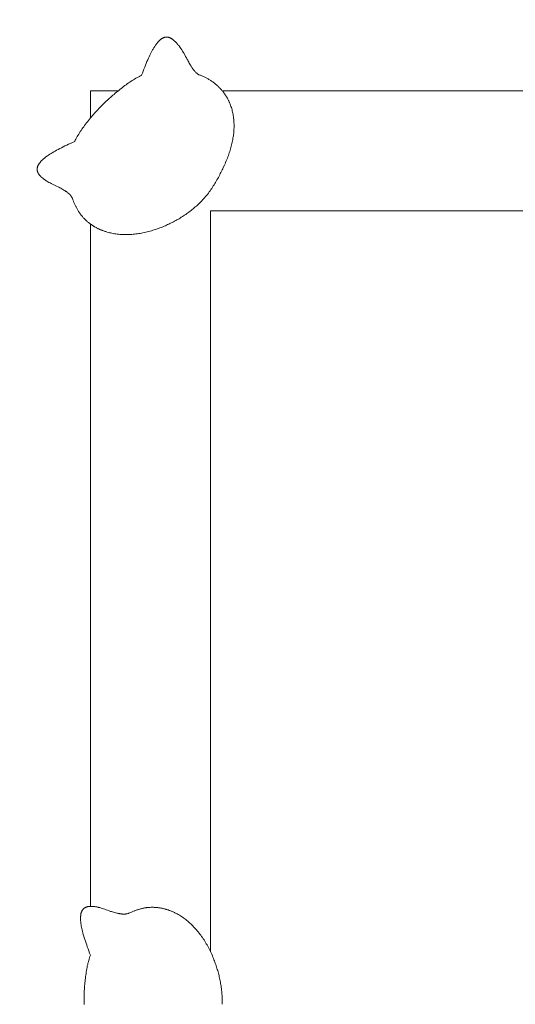
# Model space of a CAD drawing. Units: millimetres. Extents: x -197 to 5603, y -3336 to 2464.
# Drawn here: x 1063 to 1890, y -438 to 1203 of the extents above; entities that cross this region are included whole.
import ezdxf

# ---------------------------------------------------------------- set-up
doc = ezdxf.new("R2010")
doc.units = ezdxf.units.MM
doc.header["$MEASUREMENT"] = 0

msp = doc.modelspace()

# ---------------------------------------------------------------- linework, layer by layer
at = {"color": 0, "linetype": 'Continuous', "lineweight": 0}
for p, q in [((1293.2, 1164.8), (1293.7, 1165.5)), ((1293.7, 1165.5), (1294.3, 1166.1)), ((1294.3, 1166.1), (1294.9, 1166.7)), ((1294.9, 1166.7), (1295.4, 1167.3)), ((1295.4, 1167.3), (1296, 1167.9)), ((1296, 1167.9), (1296.5, 1168.4)), ((1296.5, 1168.4), (1297.1, 1168.9)), ((1297.1, 1168.9), (1297.6, 1169.4)), ((1297.6, 1169.4), (1298.2, 1169.9)), ((1298.2, 1169.9), (1298.8, 1170.3)), ((1298.8, 1170.3), (1299.3, 1170.7)), ((1299.3, 1170.7), (1299.9, 1171.1)), ((1299.9, 1171.1), (1300.4, 1171.5)), ((1300.4, 1171.5), (1301, 1171.8)), ((1301, 1171.8), (1301.5, 1172.1)), ((1301.5, 1172.1), (1302.1, 1172.4)), ((1302.1, 1172.4), (1302.6, 1172.7)), ((1302.6, 1172.7), (1303.2, 1172.9)), ((1303.2, 1172.9), (1303.8, 1173.2)), ((1303.8, 1173.2), (1304.3, 1173.3)), ((1304.3, 1173.3), (1304.9, 1173.5)), ((1304.9, 1173.5), (1305.4, 1173.7)), ((1305.4, 1173.7), (1306, 1173.8)), ((1306, 1173.8), (1306.5, 1173.9)), ((1306.5, 1173.9), (1307.1, 1173.9)), ((1307.1, 1173.9), (1307.6, 1174)), ((1307.6, 1174), (1308.2, 1174)), ((1308.2, 1174), (1308.8, 1174)), ((1308.8, 1174), (1309.3, 1174)), ((1309.3, 1174), (1309.9, 1173.9)), ((1309.9, 1173.9), (1310.4, 1173.9)), ((1310.4, 1173.9), (1311, 1173.8)), ((1311, 1173.8), (1311.6, 1173.7)), ((1311.6, 1173.7), (1312.1, 1173.5)), ((1312.1, 1173.5), (1312.7, 1173.3)), ((1312.7, 1173.3), (1313.3, 1173.2)), ((1313.3, 1173.2), (1313.8, 1172.9)), ((1313.8, 1172.9), (1314.4, 1172.7)), ((1314.4, 1172.7), (1315, 1172.4)), ((1315, 1172.4), (1315.5, 1172.2)), ((1315.5, 1172.2), (1316.1, 1171.8)), ((1316.1, 1171.8), (1316.7, 1171.5)), ((1316.7, 1171.5), (1317.3, 1171.2)), ((1317.3, 1171.2), (1317.8, 1170.8)), ((1317.8, 1170.8), (1318.4, 1170.4)), ((1318.4, 1170.4), (1319, 1169.9)), ((1319, 1169.9), (1319.6, 1169.5)), ((1319.6, 1169.5), (1320.2, 1169)), ((1320.2, 1169), (1320.8, 1168.5)), ((1320.8, 1168.5), (1321.3, 1168)), ((1321.3, 1168), (1321.9, 1167.5)), ((1321.9, 1167.5), (1322.5, 1166.9)), ((1322.5, 1166.9), (1323.1, 1166.3)), ((1323.1, 1166.3), (1323.7, 1165.7)), ((1323.7, 1165.7), (1324.3, 1165.1)), ((1282.9, 1148.6), (1284, 1150.8)), ((1284, 1150.8), (1285.2, 1152.9)), ((1285.2, 1152.9), (1285.8, 1153.9)), ((1285.8, 1153.9), (1286.4, 1154.9)), ((1286.4, 1154.9), (1286.9, 1155.9)), ((1286.9, 1155.9), (1287.5, 1156.8)), ((1287.5, 1156.8), (1288.1, 1157.7)), ((1288.1, 1157.7), (1288.6, 1158.6)), ((1288.6, 1158.6), (1289.2, 1159.5)), ((1289.2, 1159.5), (1289.8, 1160.3)), ((1289.8, 1160.3), (1290.4, 1161.1)), ((1290.4, 1161.1), (1290.9, 1161.9)), ((1290.9, 1161.9), (1291.5, 1162.7)), ((1291.5, 1162.7), (1292, 1163.4)), ((1292, 1163.4), (1292.6, 1164.1)), ((1292.6, 1164.1), (1293.2, 1164.8)), ((1324.3, 1165.1), (1324.9, 1164.4)), ((1324.9, 1164.4), (1325.5, 1163.7)), ((1325.5, 1163.7), (1326.1, 1163)), ((1326.1, 1163), (1326.7, 1162.3)), ((1326.7, 1162.3), (1327.3, 1161.6)), ((1327.3, 1161.6), (1328, 1160.8)), ((1328, 1160.8), (1328.6, 1160)), ((1328.6, 1160), (1329.2, 1159.2)), ((1329.2, 1159.2), (1329.8, 1158.3)), ((1329.8, 1158.3), (1331.1, 1156.6)), ((1331.1, 1156.6), (1332.3, 1154.8)), ((1332.3, 1154.8), (1333.6, 1152.9)), ((1333.6, 1152.9), (1334.9, 1150.8)), ((1334.9, 1150.8), (1336.2, 1148.7)), ((1274.4, 1130.2), (1275.7, 1133.1)), ((1275.7, 1133.1), (1276.9, 1136)), ((1276.9, 1136), (1278.1, 1138.7)), ((1278.1, 1138.7), (1279.3, 1141.3)), ((1279.3, 1141.3), (1280.5, 1143.9)), ((1280.5, 1143.9), (1281.7, 1146.3)), ((1281.7, 1146.3), (1282.9, 1148.6)), ((1336.2, 1148.7), (1337.5, 1146.5)), ((1337.5, 1146.5), (1338.8, 1144.3)), ((1338.8, 1144.3), (1340.2, 1141.9)), ((1340.2, 1141.9), (1341.5, 1139.5)), ((1341.5, 1139.5), (1342.9, 1136.9)), ((1342.9, 1136.9), (1343.7, 1135.4)), ((1343.7, 1135.4), (1344.5, 1133.9)), ((1344.5, 1133.9), (1345.3, 1132.3)), ((1268.1, 1113.9), (1269.4, 1117.4)), ((1269.4, 1117.4), (1270.7, 1120.7)), ((1270.7, 1120.7), (1271.9, 1124)), ((1271.9, 1124), (1273.2, 1127.1)), ((1273.2, 1127.1), (1274.4, 1130.2)), ((1345.3, 1132.3), (1346.2, 1130.6)), ((1346.2, 1130.6), (1347.2, 1128.9)), ((1347.2, 1128.9), (1348.2, 1127.1)), ((1348.2, 1127.1), (1348.7, 1126.2)), ((1348.7, 1126.2), (1349.2, 1125.3)), ((1349.2, 1125.3), (1349.8, 1124.4)), ((1349.8, 1124.4), (1350.4, 1123.6)), ((1350.4, 1123.6), (1350.9, 1122.7)), ((1350.9, 1122.7), (1351.6, 1121.8)), ((1351.6, 1121.8), (1352.2, 1120.9)), ((1352.2, 1120.9), (1352.8, 1120.1)), ((1352.8, 1120.1), (1353.5, 1119.2)), ((1353.5, 1119.2), (1354.2, 1118.4)), ((1354.2, 1118.4), (1354.9, 1117.6)), ((1354.9, 1117.6), (1355.7, 1116.8)), ((1355.7, 1116.8), (1356.4, 1116)), ((1247, 1099), (1249.1, 1100.3)), ((1249.1, 1100.3), (1251.1, 1101.6)), ((1251.1, 1101.6), (1253.1, 1102.9)), ((1253.1, 1102.9), (1255.1, 1104.1)), ((1255.1, 1104.1), (1257.1, 1105.3)), ((1257.1, 1105.3), (1259.1, 1106.4)), ((1259.1, 1106.4), (1261, 1107.5)), ((1261, 1107.5), (1263, 1108.5)), ((1263, 1108.5), (1263.9, 1109)), ((1263.9, 1109), (1264.9, 1109.4)), ((1264.9, 1109.4), (1265.8, 1109.9)), ((1265.8, 1109.9), (1266.8, 1110.3)), ((1266.8, 1110.3), (1268.1, 1113.9)), ((1356.4, 1116), (1357.2, 1115.2)), ((1357.2, 1115.2), (1358, 1114.5)), ((1358, 1114.5), (1358.9, 1113.8)), ((1358.9, 1113.8), (1359.7, 1113.1)), ((1359.7, 1113.1), (1360.6, 1112.4)), ((1360.6, 1112.4), (1361.5, 1111.8)), ((1361.5, 1111.8), (1362.5, 1111.2)), ((1362.5, 1111.2), (1363.7, 1110.8)), ((1363.7, 1110.8), (1365, 1110.3)), ((1365, 1110.3), (1366.2, 1109.8)), ((1366.2, 1109.8), (1367.4, 1109.3)), ((1367.4, 1109.3), (1368.6, 1108.8)), ((1368.6, 1108.8), (1369.8, 1108.3)), ((1369.8, 1108.3), (1371, 1107.8)), ((1371, 1107.8), (1372.2, 1107.2)), ((1372.2, 1107.2), (1373.3, 1106.6)), ((1373.3, 1106.6), (1374.5, 1106)), ((1374.5, 1106), (1375.7, 1105.4)), ((1375.7, 1105.4), (1376.8, 1104.8)), ((1376.8, 1104.8), (1377.9, 1104.2)), ((1377.9, 1104.2), (1379.1, 1103.5)), ((1379.1, 1103.5), (1380.2, 1102.8)), ((1380.2, 1102.8), (1381.3, 1102.2)), ((1381.3, 1102.2), (1382.4, 1101.5)), ((1382.4, 1101.5), (1383.4, 1100.7)), ((1383.4, 1100.7), (1384.5, 1100)), ((1384.5, 1100), (1385.6, 1099.2)), ((1181.7, 1084.2), (1181.7, 1039.6)), ((1227.4, 1084.2), (1181.7, 1084.2)), ((1224.7, 1082), (1226.7, 1083.6)), ((1226.7, 1083.6), (1228.7, 1085.2)), ((1228.7, 1085.2), (1230.7, 1086.9)), ((1230.7, 1086.9), (1232.7, 1088.5)), ((1232.7, 1088.5), (1234.7, 1090)), ((1234.7, 1090), (1236.8, 1091.6)), ((1236.8, 1091.6), (1238.8, 1093.1)), ((1238.8, 1093.1), (1240.9, 1094.7)), ((1240.9, 1094.7), (1242.9, 1096.1)), ((1242.9, 1096.1), (1245, 1097.6)), ((1245, 1097.6), (1247, 1099)), ((1385.6, 1099.2), (1386.6, 1098.5)), ((1386.6, 1098.5), (1387.7, 1097.7)), ((1387.7, 1097.7), (1388.7, 1096.9)), ((1388.7, 1096.9), (1389.7, 1096.1)), ((1389.7, 1096.1), (1390.7, 1095.2)), ((1390.7, 1095.2), (1391.7, 1094.4)), ((1391.7, 1094.4), (1392.7, 1093.5)), ((1392.7, 1093.5), (1393.7, 1092.6)), ((1393.7, 1092.6), (1394.6, 1091.7)), ((1394.6, 1091.7), (1395.6, 1090.8)), ((1395.6, 1090.8), (1396.5, 1089.9)), ((1396.5, 1089.9), (1397.4, 1088.9)), ((1397.4, 1088.9), (1398.1, 1088.1)), ((1398.1, 1088.1), (1398.8, 1087.4)), ((1398.8, 1087.4), (1399.5, 1086.6)), ((1399.5, 1086.6), (1400.2, 1085.9)), ((1400.2, 1085.9), (1400.8, 1085.1)), ((1400.8, 1085.1), (1401.5, 1084.3)), ((1401.5, 1084.3), (1402.1, 1083.5)), ((2543.6, 1084.2), (1401.6, 1084.2)), ((1402.1, 1083.5), (1402.8, 1082.7)), ((1206.1, 1065.4), (1207.8, 1067)), ((1207.8, 1067), (1209.6, 1068.7)), ((1209.6, 1068.7), (1211.4, 1070.3)), ((1211.4, 1070.3), (1213.2, 1072)), ((1213.2, 1072), (1215, 1073.6)), ((1215, 1073.6), (1216.9, 1075.3)), ((1216.9, 1075.3), (1218.8, 1077)), ((1218.8, 1077), (1220.8, 1078.6)), ((1220.8, 1078.6), (1222.7, 1080.3)), ((1222.7, 1080.3), (1224.7, 1082)), ((1402.8, 1082.7), (1403.4, 1082)), ((1403.4, 1082), (1404, 1081.2)), ((1404, 1081.2), (1404.6, 1080.3)), ((1404.6, 1080.3), (1405.2, 1079.5)), ((1405.2, 1079.5), (1405.7, 1078.7)), ((1405.7, 1078.7), (1406.3, 1077.9)), ((1406.3, 1077.9), (1406.8, 1077.1)), ((1406.8, 1077.1), (1407.4, 1076.2)), ((1407.4, 1076.2), (1407.9, 1075.4)), ((1407.9, 1075.4), (1408.4, 1074.6)), ((1408.4, 1074.6), (1408.9, 1073.7)), ((1408.9, 1073.7), (1409.4, 1072.9)), ((1409.4, 1072.9), (1409.9, 1072)), ((1409.9, 1072), (1410.4, 1071.1)), ((1410.4, 1071.1), (1410.8, 1070.3)), ((1410.8, 1070.3), (1411.3, 1069.4)), ((1411.3, 1069.4), (1411.7, 1068.5)), ((1411.7, 1068.5), (1412.2, 1067.6)), ((1412.2, 1067.6), (1412.6, 1066.7)), ((1190, 1049.1), (1191.8, 1051.1)), ((1191.8, 1051.1), (1193.6, 1053)), ((1193.6, 1053), (1195.4, 1054.9)), ((1195.4, 1054.9), (1197.2, 1056.7)), ((1197.2, 1056.7), (1199, 1058.5)), ((1199, 1058.5), (1200.8, 1060.3)), ((1200.8, 1060.3), (1202.6, 1062.1)), ((1202.6, 1062.1), (1204.4, 1063.8)), ((1204.4, 1063.8), (1206.1, 1065.4)), ((1412.6, 1066.7), (1413, 1065.8)), ((1413, 1065.8), (1413.4, 1064.9)), ((1413.4, 1064.9), (1413.8, 1064)), ((1413.8, 1064), (1414.2, 1063.1)), ((1414.2, 1063.1), (1414.5, 1062.2)), ((1414.5, 1062.2), (1415.2, 1060.4)), ((1415.2, 1060.4), (1415.9, 1058.5)), ((1415.9, 1058.5), (1416.5, 1056.7)), ((1416.5, 1056.7), (1417.1, 1054.8)), ((1417.1, 1054.8), (1417.6, 1052.9)), ((1417.6, 1052.9), (1418.1, 1050.9)), ((1418.1, 1050.9), (1418.6, 1049)), ((1176.3, 1033), (1178, 1035.1)), ((1178, 1035.1), (1179.6, 1037.1)), ((1179.6, 1037.1), (1181.3, 1039.2)), ((1181.3, 1039.2), (1183, 1041.2)), ((1183, 1041.2), (1184.8, 1043.2)), ((1184.8, 1043.2), (1186.5, 1045.2)), ((1186.5, 1045.2), (1188.3, 1047.2)), ((1188.3, 1047.2), (1190, 1049.1)), ((1418.6, 1049), (1419, 1047.1)), ((1419, 1047.1), (1419.4, 1045.1)), ((1419.4, 1045.1), (1419.7, 1043.1)), ((1419.7, 1043.1), (1420, 1041.1)), ((1420, 1041.1), (1420.3, 1039.1)), ((1420.3, 1039.1), (1420.5, 1037.1)), ((1420.5, 1037.1), (1420.7, 1035)), ((1420.7, 1035), (1420.8, 1033)), ((1164.4, 1016.4), (1165.7, 1018.5)), ((1165.7, 1018.5), (1167.1, 1020.6)), ((1167.1, 1020.6), (1168.6, 1022.6)), ((1168.6, 1022.6), (1170.1, 1024.7)), ((1170.1, 1024.7), (1171.6, 1026.8)), ((1171.6, 1026.8), (1173.1, 1028.9)), ((1173.1, 1028.9), (1174.7, 1031)), ((1174.7, 1031), (1176.3, 1033)), ((1420.8, 1018.3), (1420.6, 1016.2)), ((1420.8, 1033), (1420.9, 1030.9)), ((1420.9, 1020.5), (1420.8, 1018.3)), ((1420.9, 1030.9), (1421, 1028.9)), ((1421, 1022.6), (1420.9, 1020.5)), ((1421, 1028.9), (1421, 1026.8)), ((1421, 1026.8), (1421, 1024.7)), ((1421, 1024.7), (1421, 1022.6)), ((1155.6, 1001), (1156.1, 1002)), ((1156.1, 1002), (1157.1, 1004)), ((1157.1, 1004), (1158.2, 1006.1)), ((1158.2, 1006.1), (1159.3, 1008.1)), ((1159.3, 1008.1), (1160.5, 1010.2)), ((1160.5, 1010.2), (1161.8, 1012.2)), ((1161.8, 1012.2), (1163, 1014.3)), ((1163, 1014.3), (1164.4, 1016.4)), ((1418.8, 1003.2), (1418.4, 1001)), ((1419.2, 1005.4), (1418.8, 1003.2)), ((1419.6, 1007.5), (1419.2, 1005.4)), ((1419.9, 1009.7), (1419.6, 1007.5)), ((1420.2, 1011.9), (1419.9, 1009.7)), ((1420.4, 1014), (1420.2, 1011.9)), ((1420.6, 1016.2), (1420.4, 1014)), ((1122.4, 984), (1124.9, 985.4)), ((1124.9, 985.4), (1127.5, 986.7)), ((1127.5, 986.7), (1130.2, 988.1)), ((1130.2, 988.1), (1132.9, 989.6)), ((1132.9, 989.6), (1135.8, 991)), ((1135.8, 991), (1138.8, 992.5)), ((1138.8, 992.5), (1141.8, 993.9)), ((1141.8, 993.9), (1145, 995.4)), ((1145, 995.4), (1148.3, 996.9)), ((1148.3, 996.9), (1151.7, 998.5)), ((1151.7, 998.5), (1155.1, 1000)), ((1155.1, 1000), (1155.6, 1001)), ((1414.5, 985.5), (1413.8, 983.2)), ((1415.2, 987.7), (1414.5, 985.5)), ((1415.8, 989.9), (1415.2, 987.7)), ((1416.4, 992.1), (1415.8, 989.9)), ((1417, 994.4), (1416.4, 992.1)), ((1417.5, 996.6), (1417, 994.4)), ((1418, 998.8), (1417.5, 996.6)), ((1418.4, 1001), (1418, 998.8)), ((1099.9, 968.1), (1100.6, 968.7)), ((1100.6, 968.7), (1101.2, 969.3)), ((1101.2, 969.3), (1101.8, 969.9)), ((1101.8, 969.9), (1102.5, 970.5)), ((1102.5, 970.5), (1103.2, 971.1)), ((1103.2, 971.1), (1104, 971.7)), ((1104, 971.7), (1104.7, 972.3)), ((1104.7, 972.3), (1105.5, 972.9)), ((1105.5, 972.9), (1106.3, 973.6)), ((1106.3, 973.6), (1107.1, 974.2)), ((1107.1, 974.2), (1108, 974.8)), ((1108, 974.8), (1108.8, 975.4)), ((1108.8, 975.4), (1109.7, 976.1)), ((1109.7, 976.1), (1111.6, 977.4)), ((1111.6, 977.4), (1113.6, 978.7)), ((1113.6, 978.7), (1115.6, 980)), ((1115.6, 980), (1117.8, 981.3)), ((1117.8, 981.3), (1120.1, 982.6)), ((1120.1, 982.6), (1122.4, 984)), ((1408.9, 969.7), (1408, 967.5)), ((1409.8, 972), (1408.9, 969.7)), ((1410.7, 974.2), (1409.8, 972)), ((1411.5, 976.5), (1410.7, 974.2)), ((1412.3, 978.7), (1411.5, 976.5)), ((1413.1, 981), (1412.3, 978.7)), ((1413.8, 983.2), (1413.1, 981)), ((1092.5, 955), (1092.6, 955.5)), ((1092.5, 954.4), (1092.5, 955)), ((1092.5, 953.9), (1092.5, 954.4)), ((1092.5, 953.3), (1092.5, 953.9)), ((1092.5, 952.8), (1092.5, 953.3)), ((1092.6, 952.3), (1092.5, 952.8)), ((1092.6, 955.5), (1092.7, 956.1)), ((1092.6, 951.7), (1092.6, 952.3)), ((1092.7, 956.1), (1092.8, 956.6)), ((1092.8, 956.6), (1092.9, 957.2)), ((1092.9, 957.2), (1093.1, 957.7)), ((1093.1, 957.7), (1093.3, 958.3)), ((1093.3, 958.3), (1093.5, 958.8)), ((1093.5, 958.8), (1093.7, 959.4)), ((1093.7, 959.4), (1093.9, 960)), ((1093.9, 960), (1094.2, 960.5)), ((1094.2, 960.5), (1094.5, 961.1)), ((1094.5, 961.1), (1094.8, 961.7)), ((1094.8, 961.7), (1095.2, 962.2)), ((1095.2, 962.2), (1095.6, 962.8)), ((1095.6, 962.8), (1095.9, 963.4)), ((1095.9, 963.4), (1096.4, 964)), ((1096.4, 964), (1096.8, 964.5)), ((1096.8, 964.5), (1097.3, 965.1)), ((1097.3, 965.1), (1097.8, 965.7)), ((1097.8, 965.7), (1098.3, 966.3)), ((1098.3, 966.3), (1098.8, 966.9)), ((1098.8, 966.9), (1099.4, 967.5)), ((1099.4, 967.5), (1099.9, 968.1)), ((1401.1, 952.6), (1400.1, 950.5)), ((1402.1, 954.6), (1401.1, 952.6)), ((1403.1, 956.7), (1402.1, 954.6)), ((1405, 960.7), (1403.1, 956.7)), ((1406, 963), (1405, 960.7)), ((1407, 965.2), (1406, 963)), ((1408, 967.5), (1407, 965.2)), ((1092.7, 951.2), (1092.6, 951.7)), ((1092.9, 950.6), (1092.7, 951.2)), ((1093, 950.1), (1092.9, 950.6)), ((1093.2, 949.6), (1093, 950.1)), ((1093.4, 949.1), (1093.2, 949.6)), ((1093.6, 948.5), (1093.4, 949.1)), ((1093.8, 948), (1093.6, 948.5)), ((1094.1, 947.5), (1093.8, 948)), ((1094.3, 946.9), (1094.1, 947.5)), ((1094.6, 946.4), (1094.3, 946.9)), ((1095, 945.9), (1094.6, 946.4)), ((1095.3, 945.4), (1095, 945.9)), ((1095.7, 944.8), (1095.3, 945.4)), ((1096.1, 944.3), (1095.7, 944.8)), ((1096.5, 943.8), (1096.1, 944.3)), ((1096.9, 943.3), (1096.5, 943.8)), ((1097.4, 942.8), (1096.9, 943.3)), ((1097.9, 942.2), (1097.4, 942.8)), ((1098.4, 941.7), (1097.9, 942.2)), ((1098.9, 941.2), (1098.4, 941.7)), ((1099.5, 940.7), (1098.9, 941.2)), ((1100, 940.2), (1099.5, 940.7)), ((1100.6, 939.7), (1100, 940.2)), ((1101.3, 939.1), (1100.6, 939.7)), ((1101.9, 938.6), (1101.3, 939.1)), ((1102.6, 938.1), (1101.9, 938.6)), ((1103.2, 937.6), (1102.6, 938.1)), ((1103.9, 937.1), (1103.2, 937.6)), ((1104.7, 936.6), (1103.9, 937.1)), ((1105.4, 936), (1104.7, 936.6)), ((1106.2, 935.5), (1105.4, 936)), ((1392.5, 936.1), (1391.4, 934)), ((1393.7, 938.1), (1392.5, 936.1)), ((1394.8, 940.2), (1393.7, 938.1)), ((1395.9, 942.3), (1394.8, 940.2)), ((1397, 944.3), (1395.9, 942.3)), ((1398.1, 946.4), (1397, 944.3)), ((1399.1, 948.5), (1398.1, 946.4)), ((1400.1, 950.5), (1399.1, 948.5)), ((1107, 935), (1106.2, 935.5)), ((1107.8, 934.5), (1107, 935)), ((1108.6, 934), (1107.8, 934.5)), ((1110.4, 932.9), (1108.6, 934)), ((1112.2, 931.9), (1110.4, 932.9)), ((1114.1, 930.9), (1112.2, 931.9)), ((1116.1, 929.8), (1114.1, 930.9)), ((1118.2, 928.8), (1116.1, 929.8)), ((1120.3, 927.8), (1118.2, 928.8)), ((1122.6, 926.7), (1120.3, 927.8)), ((1124.9, 925.7), (1122.6, 926.7)), ((1127.4, 924.6), (1124.9, 925.7)), ((1128.8, 923.8), (1127.4, 924.6)), ((1130.3, 922.9), (1128.8, 923.8)), ((1131.9, 922), (1130.3, 922.9)), ((1133.6, 921.1), (1131.9, 922)), ((1135.3, 920.2), (1133.6, 921.1)), ((1137, 919.1), (1135.3, 920.2)), ((1382.4, 919.8), (1381, 917.8)), ((1383.8, 921.8), (1382.4, 919.8)), ((1385.1, 923.8), (1383.8, 921.8)), ((1386.4, 925.8), (1385.1, 923.8)), ((1387.7, 927.8), (1386.4, 925.8)), ((1388.9, 929.9), (1387.7, 927.8)), ((1390.2, 931.9), (1388.9, 929.9)), ((1391.4, 934), (1390.2, 931.9)), ((1137.8, 918.6), (1137, 919.1)), ((1138.7, 918.1), (1137.8, 918.6)), ((1139.5, 917.5), (1138.7, 918.1)), ((1140.3, 916.9), (1139.5, 917.5)), ((1141.2, 916.4), (1140.3, 916.9)), ((1142, 915.8), (1141.2, 916.4)), ((1142.8, 915.1), (1142, 915.8)), ((1143.6, 914.5), (1142.8, 915.1)), ((1144.4, 913.8), (1143.6, 914.5)), ((1145.1, 913.2), (1144.4, 913.8)), ((1145.9, 912.5), (1145.1, 913.2)), ((1146.6, 911.8), (1145.9, 912.5)), ((1147.3, 911), (1146.6, 911.8)), ((1147.9, 910.3), (1147.3, 911)), ((1148.6, 909.5), (1147.9, 910.3)), ((1149.2, 908.7), (1148.6, 909.5)), ((1149.7, 907.9), (1149.2, 908.7)), ((1150.3, 907), (1149.7, 907.9)), ((1150.5, 906.6), (1150.3, 907)), ((1150.8, 906.2), (1150.5, 906.6)), ((1151, 905.7), (1150.8, 906.2)), ((1151.2, 905.3), (1151, 905.7)), ((1152.1, 903), (1151.2, 905.3)), ((1153, 900.7), (1152.1, 903)), ((1370.3, 904.4), (1368.6, 902.5)), ((1371.9, 906.2), (1370.3, 904.4)), ((1373.5, 908.1), (1371.9, 906.2)), ((1375.1, 910), (1373.5, 908.1)), ((1376.6, 911.9), (1375.1, 910)), ((1378.1, 913.8), (1376.6, 911.9)), ((1379.6, 915.8), (1378.1, 913.8)), ((1381, 917.8), (1379.6, 915.8)), ((1153.9, 898.4), (1153, 900.7)), ((1154.3, 897.3), (1153.9, 898.4)), ((1154.8, 896.2), (1154.3, 897.3)), ((1155.3, 895.1), (1154.8, 896.2)), ((1155.8, 894), (1155.3, 895.1)), ((1156.3, 892.9), (1155.8, 894)), ((1156.9, 891.9), (1156.3, 892.9)), ((1157.4, 890.8), (1156.9, 891.9)), ((1157.9, 889.7), (1157.4, 890.8)), ((1158.5, 888.7), (1157.9, 889.7)), ((1159.1, 887.6), (1158.5, 888.7)), ((1159.7, 886.6), (1159.1, 887.6)), ((1160.3, 885.5), (1159.7, 886.6)), ((1351, 886.4), (1349.3, 885)), ((1352.8, 887.9), (1351, 886.4)), ((1354.6, 889.4), (1352.8, 887.9)), ((1356.3, 890.9), (1354.6, 889.4)), ((1358.1, 892.4), (1356.3, 890.9)), ((1359.9, 894), (1358.1, 892.4)), ((1361.6, 895.6), (1359.9, 894)), ((1363.3, 897.2), (1361.6, 895.6)), ((1364.2, 898.1), (1363.3, 897.2)), ((1365.1, 899), (1364.2, 898.1)), ((1366, 899.8), (1365.1, 899)), ((1366.9, 900.7), (1366, 899.8)), ((1367.7, 901.6), (1366.9, 900.7)), ((1368.6, 902.5), (1367.7, 901.6)), ((1160.9, 884.5), (1160.3, 885.5)), ((1161.5, 883.5), (1160.9, 884.5)), ((1162.2, 882.5), (1161.5, 883.5)), ((1162.8, 881.5), (1162.2, 882.5)), ((1163.5, 880.5), (1162.8, 881.5)), ((1164.2, 879.6), (1163.5, 880.5)), ((1164.9, 878.6), (1164.2, 879.6)), ((1165.6, 877.6), (1164.9, 878.6)), ((1166.4, 876.7), (1165.6, 877.6)), ((1167.1, 875.8), (1166.4, 876.7)), ((1167.9, 874.8), (1167.1, 875.8)), ((1168.7, 873.9), (1167.9, 874.8)), ((1169.5, 873), (1168.7, 873.9)), ((1170.3, 872.1), (1169.5, 873)), ((1171.1, 871.4), (1170.3, 872.1)), ((1171.8, 870.6), (1171.1, 871.4)), ((1172.5, 869.9), (1171.8, 870.6)), ((1327.4, 870.2), (1325.5, 869.2)), ((1329.2, 871.3), (1327.4, 870.2)), ((1331.1, 872.4), (1329.2, 871.3)), ((1332.9, 873.6), (1331.1, 872.4)), ((1334.8, 874.7), (1332.9, 873.6)), ((1336.6, 875.9), (1334.8, 874.7)), ((1338.4, 877.2), (1336.6, 875.9)), ((1340.3, 878.4), (1338.4, 877.2)), ((1342.1, 879.7), (1340.3, 878.4)), ((1343.9, 881), (1342.1, 879.7)), ((1345.7, 882.3), (1343.9, 881)), ((1347.5, 883.6), (1345.7, 882.3)), ((1349.3, 885), (1347.5, 883.6)), ((1381.7, -350.6), (1381.7, 884.2)), ((1381.7, 884.2), (2620.1, 884.2)), ((1173.3, 869.2), (1172.5, 869.9)), ((1174.1, 868.5), (1173.3, 869.2)), ((1174.8, 867.8), (1174.1, 868.5)), ((1175.6, 867.1), (1174.8, 867.8)), ((1176.4, 866.4), (1175.6, 867.1)), ((1177.2, 865.7), (1176.4, 866.4)), ((1178, 865.1), (1177.2, 865.7)), ((1178.8, 864.4), (1178, 865.1)), ((1179.6, 863.8), (1178.8, 864.4)), ((1180.4, 863.2), (1179.6, 863.8)), ((1181.2, 862.6), (1180.4, 863.2)), ((1182.1, 862), (1181.2, 862.6)), ((1181.7, 862.2), (1181.7, -275)), ((1182.9, 861.4), (1182.1, 862)), ((1183.8, 860.8), (1182.9, 861.4)), ((1184.6, 860.2), (1183.8, 860.8)), ((1185.5, 859.7), (1184.6, 860.2)), ((1186.4, 859.1), (1185.5, 859.7)), ((1187.2, 858.6), (1186.4, 859.1)), ((1188.1, 858), (1187.2, 858.6)), ((1189, 857.5), (1188.1, 858)), ((1189.9, 857), (1189, 857.5)), ((1190.8, 856.5), (1189.9, 857)), ((1191.7, 856), (1190.8, 856.5)), ((1192.6, 855.6), (1191.7, 856)), ((1193.6, 855.1), (1192.6, 855.6)), ((1194.5, 854.6), (1193.6, 855.1)), ((1195.4, 854.2), (1194.5, 854.6)), ((1196.4, 853.8), (1195.4, 854.2)), ((1197.3, 853.3), (1196.4, 853.8)), ((1292.6, 854.2), (1290.3, 853.4)), ((1295, 855), (1292.6, 854.2)), ((1297.3, 855.9), (1295, 855)), ((1299.7, 856.8), (1297.3, 855.9)), ((1302.1, 857.8), (1299.7, 856.8)), ((1304.4, 858.8), (1302.1, 857.8)), ((1306.4, 859.6), (1304.4, 858.8)), ((1308.3, 860.5), (1306.4, 859.6)), ((1310.2, 861.4), (1308.3, 860.5)), ((1312.2, 862.3), (1310.2, 861.4)), ((1314.1, 863.2), (1312.2, 862.3)), ((1316, 864.2), (1314.1, 863.2)), ((1317.9, 865.1), (1316, 864.2)), ((1319.8, 866.1), (1317.9, 865.1)), ((1321.7, 867.1), (1319.8, 866.1)), ((1323.6, 868.1), (1321.7, 867.1)), ((1325.5, 869.2), (1323.6, 868.1)), ((1198.3, 852.9), (1197.3, 853.3)), ((1199.2, 852.5), (1198.3, 852.9)), ((1200.2, 852.1), (1199.2, 852.5)), ((1201.1, 851.8), (1200.2, 852.1)), ((1202.1, 851.4), (1201.1, 851.8)), ((1203.1, 851), (1202.1, 851.4)), ((1204.1, 850.7), (1203.1, 851)), ((1205.1, 850.3), (1204.1, 850.7)), ((1206.1, 850), (1205.1, 850.3)), ((1207.1, 849.7), (1206.1, 850)), ((1209.1, 849.1), (1207.1, 849.7)), ((1211.1, 848.5), (1209.1, 849.1)), ((1213.2, 848), (1211.1, 848.5)), ((1215.2, 847.5), (1213.2, 848)), ((1217.3, 847.1), (1215.2, 847.5)), ((1219.4, 846.6), (1217.3, 847.1)), ((1221.6, 846.3), (1219.4, 846.6)), ((1223.7, 846), (1221.6, 846.3)), ((1225.9, 845.7), (1223.7, 846)), ((1228, 845.4), (1225.9, 845.7)), ((1230.2, 845.2), (1228, 845.4)), ((1232.4, 845.1), (1230.2, 845.2)), ((1234.6, 844.9), (1232.4, 845.1)), ((1236.8, 844.9), (1234.6, 844.9)), ((1239.1, 844.8), (1236.8, 844.9)), ((1241.3, 844.8), (1239.1, 844.8)), ((1243.6, 844.8), (1241.3, 844.8)), ((1245.9, 844.9), (1243.6, 844.8)), ((1248.2, 845), (1245.9, 844.9)), ((1250.4, 845.2), (1248.2, 845)), ((1252.7, 845.3), (1250.4, 845.2)), ((1255.1, 845.6), (1252.7, 845.3)), ((1257.4, 845.8), (1255.1, 845.6)), ((1259.7, 846.1), (1257.4, 845.8)), ((1262, 846.5), (1259.7, 846.1)), ((1264.4, 846.8), (1262, 846.5)), ((1266.7, 847.2), (1264.4, 846.8)), ((1269, 847.7), (1266.7, 847.2)), ((1271.4, 848.2), (1269, 847.7)), ((1273.7, 848.7), (1271.4, 848.2)), ((1276.1, 849.3), (1273.7, 848.7)), ((1278.5, 849.9), (1276.1, 849.3)), ((1280.8, 850.5), (1278.5, 849.9)), ((1283.2, 851.2), (1280.8, 850.5)), ((1285.5, 851.9), (1283.2, 851.2)), ((1287.9, 852.6), (1285.5, 851.9)), ((1290.3, 853.4), (1287.9, 852.6)), ((1170, -279), (1169.6, -279.4)), ((1170.4, -278.6), (1170, -279)), ((1170.8, -278.3), (1170.4, -278.6)), ((1171.3, -278), (1170.8, -278.3)), ((1171.7, -277.7), (1171.3, -278)), ((1172.2, -277.4), (1171.7, -277.7)), ((1172.6, -277.1), (1172.2, -277.4)), ((1173.1, -276.8), (1172.6, -277.1)), ((1173.6, -276.6), (1173.1, -276.8)), ((1174.2, -276.4), (1173.6, -276.6)), ((1174.7, -276.2), (1174.2, -276.4)), ((1175.3, -276), (1174.7, -276.2)), ((1175.8, -275.8), (1175.3, -276)), ((1176.4, -275.6), (1175.8, -275.8)), ((1177, -275.5), (1176.4, -275.6)), ((1177.6, -275.4), (1177, -275.5)), ((1178.3, -275.3), (1177.6, -275.4)), ((1178.9, -275.2), (1178.3, -275.3)), ((1179.6, -275.1), (1178.9, -275.2)), ((1180.3, -275), (1179.6, -275.1)), ((1181, -275), (1180.3, -275)), ((1181.7, -275), (1181, -275)), ((1182.4, -275), (1181.7, -275)), ((1183.1, -275), (1182.4, -275)), ((1183.9, -275), (1183.1, -275)), ((1184.7, -275), (1183.9, -275)), ((1185.4, -275.1), (1184.7, -275)), ((1186.2, -275.2), (1185.4, -275.1)), ((1187.1, -275.2), (1186.2, -275.2)), ((1187.9, -275.3), (1187.1, -275.2)), ((1188.7, -275.5), (1187.9, -275.3)), ((1189.6, -275.6), (1188.7, -275.5)), ((1190.5, -275.8), (1189.6, -275.6)), ((1191.4, -275.9), (1190.5, -275.8)), ((1192.3, -276.1), (1191.4, -275.9)), ((1193.2, -276.3), (1192.3, -276.1)), ((1194.1, -276.5), (1193.2, -276.3)), ((1195.1, -276.7), (1194.1, -276.5)), ((1197.1, -277.2), (1195.1, -276.7)), ((1199.1, -277.8), (1197.1, -277.2)), ((1201.2, -278.4), (1199.1, -277.8)), ((1203.3, -279.1), (1201.2, -278.4)), ((1265.9, -279), (1264.7, -279.3)), ((1267, -278.7), (1265.9, -279)), ((1268.2, -278.4), (1267, -278.7)), ((1269.4, -278.2), (1268.2, -278.4)), ((1270.5, -278), (1269.4, -278.2)), ((1271.7, -277.7), (1270.5, -278)), ((1272.9, -277.5), (1271.7, -277.7)), ((1274.1, -277.4), (1272.9, -277.5)), ((1275.2, -277.2), (1274.1, -277.4)), ((1276.4, -277), (1275.2, -277.2)), ((1277.6, -276.9), (1276.4, -277)), ((1278.8, -276.8), (1277.6, -276.9)), ((1280, -276.7), (1278.8, -276.8)), ((1281.2, -276.7), (1280, -276.7)), ((1282.5, -276.6), (1281.2, -276.7)), ((1283.5, -276.6), (1282.5, -276.6)), ((1284.6, -276.6), (1283.5, -276.6)), ((1285.6, -276.6), (1284.6, -276.6)), ((1286.6, -276.6), (1285.6, -276.6)), ((1287.7, -276.7), (1286.6, -276.6)), ((1288.7, -276.7), (1287.7, -276.7)), ((1289.8, -276.8), (1288.7, -276.7)), ((1290.8, -276.9), (1289.8, -276.8)), ((1291.8, -276.9), (1290.8, -276.9)), ((1292.9, -277.1), (1291.8, -276.9)), ((1293.9, -277.2), (1292.9, -277.1)), ((1294.9, -277.3), (1293.9, -277.2)), ((1295.9, -277.4), (1294.9, -277.3)), ((1297, -277.6), (1295.9, -277.4)), ((1298, -277.7), (1297, -277.6)), ((1299, -277.9), (1298, -277.7)), ((1300, -278.1), (1299, -277.9)), ((1301, -278.3), (1300, -278.1)), ((1302, -278.5), (1301, -278.3)), ((1303, -278.8), (1302, -278.5)), ((1304, -279), (1303, -278.8)), ((1305, -279.2), (1304, -279)), ((1165, -291.5), (1164.9, -292.2)), ((1164.9, -292.2), (1164.9, -293)), ((1164.9, -293), (1164.9, -293.9)), ((1164.9, -293.9), (1164.9, -294.7)), ((1164.9, -294.7), (1164.9, -295.5)), ((1165.1, -290.7), (1165, -291.5)), ((1165.2, -289.3), (1165.1, -290)), ((1165.1, -290), (1165.1, -290.7)), ((1165.3, -288.5), (1165.2, -289.3)), ((1165.5, -287.9), (1165.3, -288.5)), ((1165.6, -287.2), (1165.5, -287.9)), ((1165.8, -286.5), (1165.6, -287.2)), ((1166, -285.9), (1165.8, -286.5)), ((1166.1, -285.3), (1166, -285.9)), ((1166.4, -284.7), (1166.1, -285.3)), ((1166.6, -284.1), (1166.4, -284.7)), ((1166.8, -283.6), (1166.6, -284.1)), ((1167.1, -283), (1166.8, -283.6)), ((1167.3, -282.5), (1167.1, -283)), ((1167.6, -282), (1167.3, -282.5)), ((1167.9, -281.5), (1167.6, -282)), ((1168.2, -281.1), (1167.9, -281.5)), ((1168.5, -280.6), (1168.2, -281.1)), ((1168.9, -280.2), (1168.5, -280.6)), ((1169.2, -279.8), (1168.9, -280.2)), ((1169.6, -279.4), (1169.2, -279.8)), ((1205.5, -279.8), (1203.3, -279.1)), ((1207.8, -280.6), (1205.5, -279.8)), ((1210.1, -281.5), (1207.8, -280.6)), ((1212.5, -282.4), (1210.1, -281.5)), ((1215, -283.4), (1212.5, -282.4)), ((1216.6, -283.8), (1215, -283.4)), ((1218.3, -284.3), (1216.6, -283.8)), ((1220, -284.8), (1218.3, -284.3)), ((1221.8, -285.3), (1220, -284.8)), ((1223.7, -285.8), (1221.8, -285.3)), ((1225.6, -286.3), (1223.7, -285.8)), ((1226.6, -286.5), (1225.6, -286.3)), ((1227.6, -286.7), (1226.6, -286.5)), ((1228.6, -286.9), (1227.6, -286.7)), ((1229.6, -287.1), (1228.6, -286.9)), ((1230.6, -287.3), (1229.6, -287.1)), ((1231.6, -287.4), (1230.6, -287.3)), ((1232.6, -287.6), (1231.6, -287.4)), ((1233.6, -287.7), (1232.6, -287.6)), ((1234.6, -287.8), (1233.6, -287.7)), ((1235.6, -287.8), (1234.6, -287.8)), ((1236.6, -287.9), (1235.6, -287.8)), ((1237.6, -287.9), (1236.6, -287.9)), ((1238.7, -287.8), (1237.6, -287.9)), ((1239.7, -287.8), (1238.7, -287.8)), ((1240.7, -287.7), (1239.7, -287.8)), ((1241.6, -287.5), (1240.7, -287.7)), ((1242.6, -287.3), (1241.6, -287.5)), ((1243.6, -287.1), (1242.6, -287.3)), ((1244.1, -287), (1243.6, -287.1)), ((1244.6, -286.9), (1244.1, -287)), ((1245.1, -286.7), (1244.6, -286.9)), ((1245.5, -286.6), (1245.1, -286.7)), ((1247.8, -285.5), (1245.5, -286.6)), ((1250, -284.5), (1247.8, -285.5)), ((1252.2, -283.6), (1250, -284.5)), ((1253.3, -283.1), (1252.2, -283.6)), ((1254.5, -282.7), (1253.3, -283.1)), ((1255.6, -282.3), (1254.5, -282.7)), ((1256.7, -281.8), (1255.6, -282.3)), ((1257.9, -281.4), (1256.7, -281.8)), ((1259, -281.1), (1257.9, -281.4)), ((1260.1, -280.7), (1259, -281.1)), ((1261.3, -280.3), (1260.1, -280.7)), ((1262.4, -280), (1261.3, -280.3)), ((1263.6, -279.6), (1262.4, -280)), ((1264.7, -279.3), (1263.6, -279.6)), ((1306, -279.5), (1305, -279.2)), ((1307, -279.8), (1306, -279.5)), ((1308, -280.1), (1307, -279.8)), ((1309, -280.4), (1308, -280.1)), ((1310, -280.7), (1309, -280.4)), ((1310.9, -281), (1310, -280.7)), ((1311.9, -281.3), (1310.9, -281)), ((1312.9, -281.7), (1311.9, -281.3)), ((1313.9, -282), (1312.9, -281.7)), ((1314.8, -282.4), (1313.9, -282)), ((1315.8, -282.8), (1314.8, -282.4)), ((1316.8, -283.2), (1315.8, -282.8)), ((1317.7, -283.6), (1316.8, -283.2)), ((1318.7, -284), (1317.7, -283.6)), ((1319.6, -284.4), (1318.7, -284)), ((1320.6, -284.9), (1319.6, -284.4)), ((1321.5, -285.3), (1320.6, -284.9)), ((1322.4, -285.8), (1321.5, -285.3)), ((1323.4, -286.2), (1322.4, -285.8)), ((1324.3, -286.7), (1323.4, -286.2)), ((1326.2, -287.7), (1324.3, -286.7)), ((1328, -288.8), (1326.2, -287.7)), ((1329.8, -289.8), (1328, -288.8)), ((1331.6, -291), (1329.8, -289.8)), ((1333.4, -292.1), (1331.6, -291)), ((1335.2, -293.3), (1333.4, -292.1)), ((1337, -294.6), (1335.2, -293.3)), ((1338.7, -295.9), (1337, -294.6)), ((1164.9, -295.5), (1164.9, -296.4)), ((1164.9, -296.4), (1164.9, -297.3)), ((1164.9, -297.3), (1165, -298.2)), ((1165, -298.2), (1165, -299.2)), ((1165, -299.2), (1165.1, -300.1)), ((1165.1, -300.1), (1165.2, -301.1)), ((1165.2, -301.1), (1165.3, -302.1)), ((1165.3, -302.1), (1165.5, -303.1)), ((1165.5, -303.1), (1165.6, -304.1)), ((1165.6, -304.1), (1165.8, -305.1)), ((1165.8, -305.1), (1165.9, -306.2)), ((1165.9, -306.2), (1166.1, -307.3)), ((1166.1, -307.3), (1166.5, -309.5)), ((1166.5, -309.5), (1167, -311.8)), ((1167, -311.8), (1167.5, -314.2)), ((1340.4, -297.2), (1338.7, -295.9)), ((1342.1, -298.5), (1340.4, -297.2)), ((1343.8, -299.9), (1342.1, -298.5)), ((1345.5, -301.4), (1343.8, -299.9)), ((1347.2, -302.9), (1345.5, -301.4)), ((1348.8, -304.4), (1347.2, -302.9)), ((1350.4, -305.9), (1348.8, -304.4)), ((1352, -307.5), (1350.4, -305.9)), ((1353.6, -309.1), (1352, -307.5)), ((1355.1, -310.8), (1353.6, -309.1)), ((1356.7, -312.5), (1355.1, -310.8)), ((1167.5, -314.2), (1168.1, -316.7)), ((1168.1, -316.7), (1168.8, -319.2)), ((1168.8, -319.2), (1169.5, -321.9)), ((1169.5, -321.9), (1170.3, -324.6)), ((1170.3, -324.6), (1171.1, -327.4)), ((1171.1, -327.4), (1172, -330.3)), ((1358.2, -314.2), (1356.7, -312.5)), ((1359.7, -316), (1358.2, -314.2)), ((1361.2, -317.7), (1359.7, -316)), ((1362.6, -319.6), (1361.2, -317.7)), ((1364, -321.4), (1362.6, -319.6)), ((1365.5, -323.3), (1364, -321.4)), ((1366.8, -325.2), (1365.5, -323.3)), ((1368.2, -327.2), (1366.8, -325.2)), ((1369.5, -329.1), (1368.2, -327.2)), ((1172, -330.3), (1173, -333.2)), ((1173, -333.2), (1174, -336.3)), ((1174, -336.3), (1175.1, -339.4)), ((1175.1, -339.4), (1176.2, -342.6)), ((1176.2, -342.6), (1177.4, -345.9)), ((1370.9, -331.1), (1369.5, -329.1)), ((1372.2, -333.2), (1370.9, -331.1)), ((1373.4, -335.2), (1372.2, -333.2)), ((1374.7, -337.3), (1373.4, -335.2)), ((1375.9, -339.4), (1374.7, -337.3)), ((1377.1, -341.6), (1375.9, -339.4)), ((1378.3, -343.8), (1377.1, -341.6)), ((1379.4, -346), (1378.3, -343.8)), ((1177.4, -345.9), (1178.6, -349.3)), ((1178.6, -349.3), (1179.9, -352.8)), ((1179.9, -360.6), (1179.2, -362.8)), ((1179.9, -352.8), (1181.3, -356.3)), ((1180.6, -358.4), (1179.9, -360.6)), ((1180.9, -357.4), (1180.6, -358.4)), ((1181.3, -356.3), (1180.9, -357.4)), ((1380.5, -348.2), (1379.4, -346)), ((1381.6, -350.4), (1380.5, -348.2)), ((1382.7, -352.7), (1381.6, -350.4)), ((1383.7, -355), (1382.7, -352.7)), ((1384.8, -357.3), (1383.7, -355)), ((1385.7, -359.6), (1384.8, -357.3)), ((1386.7, -362), (1385.7, -359.6)), ((1175.7, -376.9), (1175.2, -379.3)), ((1176.2, -374.4), (1175.7, -376.9)), ((1176.8, -372), (1176.2, -374.4)), ((1177.3, -369.6), (1176.8, -372)), ((1177.9, -367.3), (1177.3, -369.6)), ((1178.5, -365), (1177.9, -367.3)), ((1179.2, -362.8), (1178.5, -365)), ((1387.5, -364), (1386.7, -362)), ((1388.2, -366), (1387.5, -364)), ((1389, -368), (1388.2, -366)), ((1389.7, -370), (1389, -368)), ((1390.4, -372), (1389.7, -370)), ((1391.1, -374), (1390.4, -372)), ((1391.8, -376), (1391.1, -374)), ((1392.4, -378.1), (1391.8, -376)), ((1173.3, -392.1), (1172.9, -394.7)), ((1173.6, -389.5), (1173.3, -392.1)), ((1174, -386.9), (1173.6, -389.5)), ((1174.4, -384.3), (1174, -386.9)), ((1174.8, -381.8), (1174.4, -384.3)), ((1175.2, -379.3), (1174.8, -381.8)), ((1393.1, -380.1), (1392.4, -378.1)), ((1393.7, -382.2), (1393.1, -380.1)), ((1394.3, -384.2), (1393.7, -382.2)), ((1394.8, -386.3), (1394.3, -384.2)), ((1395.4, -388.4), (1394.8, -386.3)), ((1395.9, -390.5), (1395.4, -388.4)), ((1396.4, -392.6), (1395.9, -390.5)), ((1396.9, -394.8), (1396.4, -392.6)), ((1171.7, -407.8), (1171.5, -410.5)), ((1171.9, -405.2), (1171.7, -407.8)), ((1172.1, -402.5), (1171.9, -405.2)), ((1172.4, -399.9), (1172.1, -402.5)), ((1172.6, -397.3), (1172.4, -399.9)), ((1172.9, -394.7), (1172.6, -397.3)), ((1397.3, -396.9), (1396.9, -394.8)), ((1397.8, -399), (1397.3, -396.9)), ((1398.2, -401.2), (1397.8, -399)), ((1398.6, -403.4), (1398.2, -401.2)), ((1398.9, -405.6), (1398.6, -403.4)), ((1399.3, -407.8), (1398.9, -405.6)), ((1399.6, -410), (1399.3, -407.8)), ((1399.9, -412.3), (1399.6, -410)), ((1171, -426.2), (1170.9, -428.7)), ((1171.1, -421), (1171, -423.6)), ((1171, -423.6), (1171, -426.2)), ((1171.2, -415.7), (1171.1, -418.4)), ((1171.1, -418.4), (1171.1, -421)), ((1171.4, -413.1), (1171.2, -415.7)), ((1171.5, -410.5), (1171.4, -413.1)), ((1400.1, -414.5), (1399.9, -412.3)), ((1400.4, -416.8), (1400.1, -414.5)), ((1400.6, -419.1), (1400.4, -416.8)), ((1400.8, -421.4), (1400.6, -419.1)), ((1400.9, -423.7), (1400.8, -421.4)), ((1401, -426.1), (1400.9, -423.7)), ((1401.1, -428.4), (1401, -426.1)), ((1170.9, -428.7), (1171, -431.3)), ((1171, -431.3), (1171, -433.8)), ((1171, -433.8), (1171, -436.3)), ((1171, -436.3), (1171.1, -438.6)), ((1401.2, -430.8), (1401.1, -428.4)), ((1401.2, -432.1), (1401.2, -430.8)), ((1401.2, -433.3), (1401.2, -432.1)), ((1401.2, -434.6), (1401.2, -433.3)), ((1401.2, -435.8), (1401.2, -434.6)), ((1401.2, -437.1), (1401.2, -435.8)), ((1401.2, -438.3), (1401.2, -437.1))]:
    msp.add_line(p, q, dxfattribs=at)
msp.add_arc((1303, 963.7), 1500, 90, 180)

doc.saveas('drawing.dxf')
